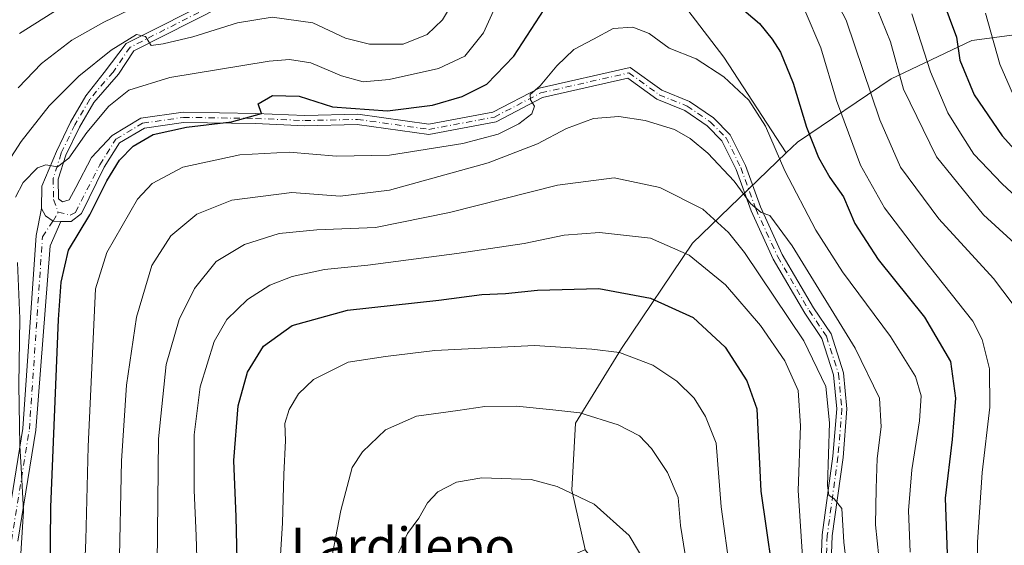
# Model space of a CAD drawing. Units: metres. Extents: x 593109 to 596528, y 4779958 to 4782325.
# Drawn here: x 594005 to 594218, y 4782052 to 4782165 of the extents above; entities that cross this region are included whole.
import ezdxf
from ezdxf.enums import TextEntityAlignment as Align

# ---------------------------------------------------------------- set-up
doc = ezdxf.new("R2010")
doc.units = ezdxf.units.M
doc.header["$MEASUREMENT"] = 0
doc.linetypes.add('DGN Style 4', pattern=[2.638475, 1.318413, -0.659207, 0.001648, -0.659207])
for name, color, linetype, lineweight in [('Arbolado forestal CxS', 92, 'Continuous', 0), ('Camino Cxs', 7, 'Continuous', 0), ('Camino eje', 30, 'DGN Style 4', 13), ('Comarca CxS', 21, 'Continuous', 0), ('Comunidad Autónoma CxS', 142, 'Continuous', 0), ('Corriente natural Cxs', 4, 'Continuous', 13), ('Curva de nivel maestra', 30, 'Continuous', 30), ('Curva de nivel normal', 30, 'Continuous', 0), ('Municipio CxS', 4, 'Continuous', 0), ('Pastizal CxS', 92, 'Continuous', 0), ('Provincia CxS', 1, 'Continuous', 0), ('Suelo desnudo CxS', 253, 'Continuous', 0), ('Texto cartográfico', 7, 'Continuous', 0)]:
    doc.layers.add(name, color=color, linetype=linetype, lineweight=lineweight)
doc.styles.add('Style-Arial', font='txt')

# ---------------------------------------------------------------- blocks, each defined once
blk = doc.blocks.new('*U15')
at = {"layer": 'Suelo desnudo CxS', "color": 253, "linetype": 'Continuous', "lineweight": 0}
for points in [[(594166.3853, 4782288.779, 197.6207), (594161.9925, 4782288.0743, 197.0516), (594156.8563, 4782289.5962, 196.9488), (594151.9809, 4782292.5268, 197.0148), (594176.4718, 4782292.868, 197.6363), (594172.7332, 4782290.0388, 197.9524)], [(594251.0934, 4782253.0752, 207.0878), (594254.6298, 4782251.6464, 207.7595), (594259.7098, 4782251.6464, 209.2533), (594264.6311, 4782250.3764, 210.4841), (594268.4411, 4782249.1064, 211.5408), (594271.1399, 4782247.9952, 212.0249), (594273.9974, 4782244.9789, 211.3115), (594276.8549, 4782241.9626, 210.344), (594278.6011, 4782240.2164, 210.4873), (594279.7124, 4782237.6764, 209.8201), (594280.5061, 4782234.8189, 209.7994), (594280.6649, 4782232.4376, 209.5029), (594279.8711, 4782230.0564, 210.1256), (594278.4424, 4782227.6751, 210.4432), (594276.0611, 4782222.7539, 213.6574), (594275.7436, 4782221.4839, 214.557), (594276.2199, 4782219.5788, 215.8453), (594276.8549, 4782217.3563, 217.6046), (594278.2836, 4782214.3401, 218.8241), (594281.3053, 4782208.4714, 220.2856), (594282.6701, 4782207.0201, 220.7462), (594293.5201, 4782198.5201, 220.9108), (594308.6801, 4782188.7801, 221.5088), (594324.1701, 4782182.1601, 220.9721), (594335.0501, 4782176.8501, 221.144), (594342.4901, 4782173.1801, 221.5398), (594346.4501, 4782167.5001, 221.7642), (594346.7301, 4782161.4601, 221.0039), (594345.0001, 4782155.3701, 220.7138), (594332.3501, 4782132.9801, 221.1528), (594328.8601, 4782127.8101, 221.3947), (594326.7601, 4782121.5601, 221.4918), (594325.3501, 4782114.6201, 221.6794), (594325.6001, 4782102.1601, 221.6053), (594325.6441, 4782095.9124, 221.8692), (594327.2316, 4782089.483, 222.1053), (594325.9185, 4782088.2579, 222.0283), (594322.7866, 4782089.0067, 221.8408), (594321.596, 4782095.1186, 222.1283), (594321.8101, 4782102.3201, 221.8841), (594321.5501, 4782114.9701, 222.3136), (594323.0901, 4782122.5401, 222.2385), (594325.4301, 4782129.5101, 221.888), (594329.1301, 4782134.9801, 221.5892), (594341.4701, 4782156.8401, 220.7742), (594342.9101, 4782161.9101, 220.6761), (594342.7101, 4782166.2301, 220.4827), (594339.9301, 4782170.2101, 220.5847), (594333.3801, 4782173.4501, 220.2554), (594322.5901, 4782178.7101, 220.0987), (594306.8901, 4782185.4201, 219.9129), (594291.3201, 4782195.4301, 219.1658), (594285.5197, 4782199.9732, 218.9359), (594280.1101, 4782204.2101, 218.3672), (594274.7562, 4782209.9015, 217.3492), (594273.6629, 4782211.0638, 217.0061), (594272.4099, 4782214.3401, 216.347), (594271.775, 4782217.9913, 216.2171), (594271.424, 4782220.7431, 216.0191), (594270.9811, 4782223.0714, 216.1052), (594271.0512, 4782223.7025, 216.0166), (594271.1399, 4782224.5001, 215.8932), (594272.8861, 4782227.9926, 213.4581), (594274.4736, 4782231.4851, 210.4997), (594274.9499, 4782233.2314, 209.5666), (594274.6324, 4782234.3426, 209.3558), (594273.3624, 4782236.4064, 208.8862), (594271.6161, 4782238.6289, 208.7145), (594268.5999, 4782241.9626, 208.2006), (594265.5836, 4782244.3439, 208.1801), (594262.2498, 4782245.7727, 207.5381), (594258.5986, 4782246.2489, 207.4314), (594255.4821, 4782246.9167, 207.1488), (594254.1536, 4782247.2014, 206.978), (594251.4548, 4782246.7252, 207.4954), (594249.1345, 4782248.1969, 207.3248), (594247.5404, 4782251.7312, 206.2803), (594245.4567, 4782256.3509, 206.1366), (594243.5401, 4782260.6001, 204.94), (594234.8701, 4782281.4101, 202.5458), (594233.0101, 4782286.0101, 201.9553), (594231.0609, 4782289.6731, 201.5446), (594228.1028, 4782293.2574, 201.1858), (594227.8835, 4782293.5842, 201.1202), (594233.2231, 4782293.6586, 201.3948), (594233.6101, 4782292.9401, 201.4537), (594236.4401, 4782287.6101, 202.1514), (594238.4701, 4782282.6101, 201.8293), (594247.0201, 4782262.1101, 206.6143), (594250.0477, 4782255.3946, 207.3532)]]:
    blk.add_polyline3d(points, close=True, dxfattribs=at)
blk = doc.blocks.new('*U16')
at = {"layer": 'Corriente natural Cxs', "color": 4, "linetype": 'Continuous', "lineweight": 13}
for points in [[(594166.3853, 4782288.779, 197.6207), (594161.9925, 4782288.0743, 197.0516), (594156.8562, 4782289.5962, 196.9488), (594151.9809, 4782292.5268, 197.0148), (594176.4718, 4782292.868, 197.6363), (594172.7332, 4782290.0388, 197.9524)], [(594251.0934, 4782253.0752, 207.0878), (594254.6298, 4782251.6464, 207.7595), (594259.7098, 4782251.6464, 209.2533), (594264.6311, 4782250.3764, 210.4841), (594268.4411, 4782249.1064, 211.5408), (594271.1399, 4782247.9952, 212.0249), (594273.9974, 4782244.9789, 211.3115), (594276.8549, 4782241.9626, 210.344), (594278.6011, 4782240.2164, 210.4873), (594279.7124, 4782237.6764, 209.8201), (594280.5061, 4782234.8189, 209.7994), (594280.6649, 4782232.4376, 209.5029), (594279.8711, 4782230.0564, 210.1256), (594278.4424, 4782227.6751, 210.4432), (594276.0611, 4782222.7539, 213.6574), (594275.7436, 4782221.4839, 214.557), (594276.2199, 4782219.5788, 215.8453), (594276.8549, 4782217.3563, 217.6046), (594278.2836, 4782214.3401, 218.8241), (594281.3053, 4782208.4714, 220.2856), (594282.6701, 4782207.0201, 220.7462), (594293.5201, 4782198.5201, 220.9108), (594308.6801, 4782188.7801, 221.5088), (594324.1701, 4782182.1601, 220.9721), (594335.0501, 4782176.8501, 221.144), (594342.4901, 4782173.1801, 221.5398), (594346.4501, 4782167.5001, 221.7642), (594346.7301, 4782161.4601, 221.0039), (594345.0001, 4782155.3701, 220.7138), (594332.3501, 4782132.9801, 221.1528), (594328.8601, 4782127.8101, 221.3947), (594326.7601, 4782121.5601, 221.4918), (594325.3501, 4782114.6201, 221.6794), (594325.6001, 4782102.1601, 221.6053), (594325.6441, 4782095.9124, 221.8692), (594327.2316, 4782089.483, 222.1053), (594325.9185, 4782088.2579, 222.0283), (594322.7866, 4782089.0067, 221.8408), (594321.596, 4782095.1186, 222.1283), (594321.8101, 4782102.3201, 221.8841), (594321.5501, 4782114.9701, 222.3136), (594323.0901, 4782122.5401, 222.2385), (594325.4301, 4782129.5101, 221.888), (594329.1301, 4782134.9801, 221.5892), (594341.4701, 4782156.8401, 220.7742), (594342.9101, 4782161.9101, 220.6761), (594342.7101, 4782166.2301, 220.4827), (594339.9301, 4782170.2101, 220.5847), (594333.3801, 4782173.4501, 220.2554), (594322.5901, 4782178.7101, 220.0987), (594306.8901, 4782185.4201, 219.9129), (594291.3201, 4782195.4301, 219.1658), (594280.1101, 4782204.2101, 218.3672), (594274.7562, 4782209.9015, 217.3492), (594273.6629, 4782211.0638, 217.0061), (594272.4099, 4782214.3401, 216.347), (594271.7749, 4782217.9913, 216.2171), (594271.4239, 4782220.7431, 216.0192), (594270.9811, 4782223.0714, 216.1052), (594271.1399, 4782224.5001, 215.8932), (594272.8861, 4782227.9926, 213.4581), (594274.4736, 4782231.4851, 210.4997), (594274.9499, 4782233.2314, 209.5666), (594274.6324, 4782234.3426, 209.3558), (594273.3624, 4782236.4064, 208.8862), (594271.6161, 4782238.6289, 208.7145), (594268.5999, 4782241.9626, 208.2006), (594265.5836, 4782244.3439, 208.1801), (594262.2498, 4782245.7727, 207.5381), (594258.5986, 4782246.2489, 207.4314), (594254.1536, 4782247.2014, 206.978), (594251.4548, 4782246.7252, 207.4954), (594249.1345, 4782248.1969, 207.3248), (594247.5404, 4782251.7312, 206.2803), (594243.5401, 4782260.6001, 204.94), (594234.8701, 4782281.4101, 202.5458), (594233.0101, 4782286.0101, 201.9553), (594231.0609, 4782289.6731, 201.5446), (594228.1028, 4782293.2574, 201.1858), (594227.8835, 4782293.5842, 201.1202), (594233.2231, 4782293.6586, 201.3948), (594233.6101, 4782292.9401, 201.4537), (594236.4401, 4782287.6101, 202.1514), (594238.4701, 4782282.6101, 201.8293), (594247.0201, 4782262.1101, 206.6143), (594250.0477, 4782255.3946, 207.3532)]]:
    blk.add_polyline3d(points, close=True, dxfattribs=at)

msp = doc.modelspace()

# ---------------------------------------------------------------- linework, layer by layer
at = {"layer": 'Arbolado forestal CxS', "color": 92, "linetype": 'Continuous', "lineweight": 0}
for points in [[(594226.7835, 4782163.0105, 261.9582), (594211.0295, 4782160.9385, 274.3259), (594193.6167, 4782152.6483, 287.3034), (594173.3032, 4782138.9693, 302.9351), (594170.8486, 4782136.6067, 304.7031), (594157.3893, 4782157.3559, 304.3079), (594124.3621, 4782200.5449, 285.8338), (594087.5241, 4782228.4905, 266.2208), (594049.4161, 4782242.4633, 241.9279), (594004.9567, 4782236.1117, 232.3717), (594028.2642, 4782247.2903, 234.1931), (594049.431, 4782248.6133, 240.1918), (594067.9518, 4782249.2747, 249.9995), (594091.1029, 4782244.6445, 255.093), (594108.9623, 4782238.6914, 257.8961), (594129.4676, 4782235.3841, 258.1857), (594148.6499, 4782232.7382, 254.2113), (594173.1239, 4782229.4309, 259.6206), (594191.6449, 4782224.8007, 260.5585), (594210.8271, 4782218.8476, 255.5777), (594235.3011, 4782206.2798, 242.5993)], [(594170.8486, 4782136.6067, 304.7031), (594157.3893, 4782157.3559, 304.3079), (594124.3621, 4782200.5449, 285.8338), (594087.5241, 4782228.4905, 266.2208), (594049.4161, 4782242.4633, 241.9279), (594004.9567, 4782236.1117, 232.3717)], [(594224.5785, 4782027.2183, 287.7291), (594213.0969, 4782027.1515, 296.696), (594203.0775, 4782027.3897, 304.4117), (594177.9489, 4782027.9871, 320.3861), (594159.7067, 4782027.5719, 332.1424), (594146.8549, 4782031.7171, 339.2051), (594142.3206, 4782035.075, 340.8799), (594135.6611, 4782040.0067, 342.7214), (594127.3689, 4782050.7837, 342.886), (594127.3588, 4782050.8284, 342.8806), (594124.4671, 4782063.6335, 339.5363), (594125.2959, 4782078.1405, 335.4493), (594135.2457, 4782094.3053, 329.4549), (594150.5856, 4782117.1025, 318.4815), (594170.8486, 4782136.6067, 304.7031), (594173.3032, 4782138.9693, 302.9351), (594193.6167, 4782152.6483, 287.3034), (594211.0295, 4782160.9385, 274.3259), (594226.7835, 4782163.0105, 261.9582)], [(594263.9773, 4782152.6703, 248.5658), (594241.2946, 4782156.7937, 253.9066), (594233.831, 4782161.7675, 256.947), (594231.9073, 4782162.1071, 257.8565), (594226.7835, 4782163.0105, 261.9582), (594211.0295, 4782160.9385, 274.3259), (594193.6167, 4782152.6483, 287.3034), (594173.3032, 4782138.9693, 302.9351), (594170.8486, 4782136.6067, 304.7031)], [(594170.8486, 4782136.6067, 304.7031), (594150.5856, 4782117.1025, 318.4815), (594135.2457, 4782094.3053, 329.4549), (594125.2959, 4782078.1405, 335.4493), (594124.4671, 4782063.6335, 339.5363), (594127.3588, 4782050.8284, 342.8806)]]:
    msp.add_polyline3d(points, dxfattribs=at)
at = {"layer": 'Camino Cxs', "color": 7, "linetype": 'Continuous', "lineweight": 0}
for points in [[(594009.6865, 4782124.5711, 296.7481), (594009.7769, 4782129.4047, 296.4883), (594012.9149, 4782136.9493, 295.6041), (594015.9283, 4782143.2507, 295.7989), (594019.3081, 4782148.9839, 294.6869), (594023.2697, 4782154.0425, 292.7323), (594027.9803, 4782160.2733, 291.1578), (594048.2653, 4782170.5249, 289.1949), (594062.9403, 4782172.8989, 287.206), (594078.0443, 4782173.9625, 285.3469), (594086.0357, 4782175.1325, 283.7562), (594089.6233, 4782178.4257, 283.7717), (594093.2737, 4782187.4565, 283.5624), (594095.6913, 4782196.9641, 282.1673), (594099.5479, 4782204.3539, 281.5423), (594117.1585, 4782213.1199, 278.2399), (594140.8481, 4782219.3173, 273.6222), (594153.4781, 4782218.4799, 277.5362), (594172.7657, 4782219.6069, 271.004), (594188.3709, 4782218.6011, 268.3544), (594200.8977, 4782212.5191, 267.0858), (594209.6145, 4782199.8561, 264.1223), (594231.1507, 4782172.1461, 259.5068)], [(594178.2097, 4782042.5051, 323.1586), (594178.6631, 4782053.9899, 320.3885), (594180.9961, 4782070.9923, 321.327), (594181.8259, 4782081.2555, 317.2817), (594181.1263, 4782088.6199, 318.6515), (594178.5909, 4782096.4873, 316.2241), (594174.9079, 4782101.9481, 316.8912), (594168.0833, 4782113.6545, 319.1704), (594163.2617, 4782124.1047, 315.8752), (594160.0365, 4782133.0113, 311.5539), (594156.9631, 4782139.2453, 310.6943), (594153.7439, 4782142.4831, 310.105), (594148.9075, 4782145.7781, 310.0237), (594142.8629, 4782148.2341, 309.272), (594136.6025, 4782152.7627, 308.5291), (594118.1425, 4782148.5819, 307.4022), (594108.0801, 4782143.3267, 305.5417), (594093.5417, 4782140.6033, 305.4867), (594078.0063, 4782142.7813, 302.212), (594066.6689, 4782142.5127, 302.948), (594055.9777, 4782142.9835, 302.6417), (594040.4497, 4782143.2121, 301.1847), (594031.9445, 4782142.0053, 300.1111), (594026.5813, 4782138.7947, 300.2147), (594023.2667, 4782133.5181, 300.38), (594018.3057, 4782123.4969, 299.3822), (594016.1269, 4782121.8111, 298.6408), (594013.8543, 4782121.7615, 297.4804), (594012.1785, 4782121.8919, 296.7591), (594010.5707, 4782123.0017, 296.757), (594009.6865, 4782124.5711, 296.7481), (594009.7769, 4782129.4047, 296.4883), (594012.9149, 4782136.9493, 295.6041), (594015.9283, 4782143.2507, 295.7989), (594019.3081, 4782148.9839, 294.6869), (594023.2697, 4782154.0425, 292.7323), (594027.9803, 4782160.2733, 291.1578), (594048.2653, 4782170.5249, 289.1949)], [(594048.9533, 4782168.4077, 289.2251), (594029.6917, 4782158.6733, 291.9163), (594026.3653, 4782153.6455, 293.8079), (594021.0121, 4782147.5425, 295.4969), (594017.8719, 4782142.2157, 295.5033), (594014.9651, 4782136.1371, 296.2769), (594013.3131, 4782130.9515, 296.1566), (594013.3867, 4782126.7209, 296.4322), (594014.2219, 4782126.0181, 296.7513), (594015.6507, 4782126.4413, 297.0515), (594017.0795, 4782129.1401, 297.0771), (594020.5191, 4782135.5959, 298.3693), (594024.9989, 4782140.4115, 299.2727), (594031.1957, 4782144.1211, 299.543), (594040.3105, 4782145.4143, 300.4747), (594056.0423, 4782145.1829, 302.1149), (594066.6913, 4782144.7137, 303.1715), (594078.1337, 4782144.9849, 301.9602), (594093.4907, 4782142.8321, 304.8494), (594107.3525, 4782145.4287, 305.0845), (594117.3775, 4782150.6645, 307.2792), (594137.0863, 4782155.1279, 308.8898), (594143.9371, 4782150.1723, 309.3162), (594149.9527, 4782147.7281, 310.0844), (594155.1561, 4782144.1831, 310.2426), (594158.7771, 4782140.5411, 310.2256), (594162.0635, 4782133.8749, 310.8035), (594165.2985, 4782124.9417, 317.2552), (594170.0369, 4782114.6717, 317.6715), (594176.7721, 4782103.1183, 315.8517), (594180.5891, 4782097.4589, 316.7233), (594183.2937, 4782089.0665, 318.4472), (594184.0343, 4782081.2709, 317.142), (594183.1841, 4782070.7539, 319.8295), (594180.8571, 4782053.7965, 321.4446), (594180.4105, 4782042.4811, 322.1376)], [(594048.9533, 4782168.4077, 289.2251), (594029.6917, 4782158.6733, 291.9163), (594026.3653, 4782153.6455, 293.8079), (594021.0121, 4782147.5425, 295.4969), (594017.8719, 4782142.2157, 295.5033), (594014.9651, 4782136.1371, 296.2769), (594013.3131, 4782130.9515, 296.1566), (594013.3867, 4782126.7209, 296.4322), (594014.2219, 4782126.0181, 296.7513), (594015.6507, 4782126.4413, 297.0515), (594017.0795, 4782129.1401, 297.0771), (594020.5191, 4782135.5959, 298.3693), (594024.9989, 4782140.4115, 299.2727), (594031.1957, 4782144.1211, 299.543), (594040.3105, 4782145.4143, 300.4747), (594056.0423, 4782145.1829, 302.1149), (594066.6913, 4782144.7137, 303.1715), (594078.1337, 4782144.9849, 301.9602), (594093.4907, 4782142.8321, 304.8494), (594107.3525, 4782145.4287, 305.0845), (594117.3775, 4782150.6645, 307.2792), (594137.0863, 4782155.1279, 308.8898), (594143.9371, 4782150.1723, 309.3162), (594149.9527, 4782147.7281, 310.0844), (594155.1561, 4782144.1831, 310.2426), (594158.7771, 4782140.5411, 310.2256), (594162.0635, 4782133.8749, 310.8035), (594165.2985, 4782124.9417, 317.2552), (594170.0369, 4782114.6717, 317.6715), (594176.7721, 4782103.1183, 315.8517), (594180.5891, 4782097.4589, 316.7233), (594183.2937, 4782089.0665, 318.4472), (594184.0343, 4782081.2709, 317.142), (594183.1841, 4782070.7539, 319.8295), (594180.8571, 4782053.7965, 321.4446), (594180.4105, 4782042.4811, 322.1376)], [(594178.2097, 4782042.5051, 323.1586), (594178.6631, 4782053.9899, 320.3885), (594180.9961, 4782070.9923, 321.327), (594181.8259, 4782081.2555, 317.2817), (594181.1263, 4782088.6199, 318.6515), (594178.5909, 4782096.4873, 316.2241), (594174.9079, 4782101.9481, 316.8912), (594168.0833, 4782113.6545, 319.1704), (594163.2617, 4782124.1047, 315.8752), (594160.0365, 4782133.0113, 311.5539), (594156.9631, 4782139.2453, 310.6943), (594153.7439, 4782142.4831, 310.105), (594148.9075, 4782145.7781, 310.0237), (594142.8629, 4782148.2341, 309.272), (594136.6025, 4782152.7627, 308.5291), (594118.1425, 4782148.5819, 307.4022), (594108.0801, 4782143.3267, 305.5417), (594093.5417, 4782140.6033, 305.4867), (594078.0063, 4782142.7813, 302.212), (594066.6689, 4782142.5127, 302.948), (594055.9777, 4782142.9835, 302.6417), (594040.4497, 4782143.2121, 301.1847), (594031.9445, 4782142.0053, 300.1111), (594026.5813, 4782138.7947, 300.2147), (594023.2667, 4782133.5181, 300.38), (594018.3057, 4782123.4969, 299.3822), (594016.1269, 4782121.8111, 298.6408), (594013.8543, 4782121.7615, 297.4804)], [(594001.7727, 4782052.8771, 295.1297), (594005.6617, 4782076.9889, 297.0034), (594008.5135, 4782118.7309, 297.3057), (594009.6865, 4782124.5711, 296.7481), (594010.5707, 4782123.0017, 296.757), (594012.1785, 4782121.8919, 296.7591), (594013.8543, 4782121.7615, 297.4804), (594011.5761, 4782116.4931, 298.4055), (594008.4463, 4782076.6699, 298.4127), (594004.5727, 4782052.6527, 296.9007)], [(594001.7727, 4782052.8771, 295.1297), (594005.6617, 4782076.9889, 297.0034), (594008.5135, 4782118.7309, 297.3057), (594009.6865, 4782124.5711, 296.7481)], [(594009.6865, 4782124.5711, 296.7481), (594010.5707, 4782123.0017, 296.757), (594012.1785, 4782121.8919, 296.7591), (594013.8543, 4782121.7615, 297.4804)], [(594009.6865, 4782124.5711, 296.7481), (594010.5707, 4782123.0017, 296.757), (594012.1785, 4782121.8919, 296.7591), (594013.8543, 4782121.7615, 297.4804)], [(594013.8543, 4782121.7615, 297.4804), (594011.5761, 4782116.4931, 298.4055), (594008.4463, 4782076.6699, 298.4127), (594004.5727, 4782052.6527, 296.9007)]]:
    msp.add_polyline3d(points, dxfattribs=at)
at = {"layer": 'Camino eje', "color": 30, "linetype": 'DGN Style 4', "lineweight": 13}
for points in [[(594132.0741, 4782215.8849, 275.8325), (594117.5469, 4782212.0843, 278.814), (594100.3579, 4782203.5283, 281.5215), (594096.7259, 4782196.5687, 282.126), (594094.3215, 4782187.1133, 284.0185), (594090.5501, 4782177.7831, 283.8707), (594086.5301, 4782174.0931, 283.4834), (594078.1627, 4782172.8681, 284.9058), (594063.0671, 4782171.8051, 287.5854), (594048.6093, 4782169.4663, 289.209), (594028.8361, 4782159.4733, 291.5234), (594025.1747, 4782154.1219, 293.2402), (594020.1601, 4782148.2631, 295.0893), (594016.9001, 4782142.7331, 295.343), (594013.9401, 4782136.5431, 295.9445), (594012.2101, 4782131.1131, 296.0079), (594012.2901, 4782126.5131, 296.2572), (594013.2901, 4782123.8331, 296.7389)], [(594013.2901, 4782123.8331, 296.7389), (594015.8501, 4782123.1431, 297.9328), (594017.0101, 4782123.7531, 298.2466), (594022.3101, 4782134.0631, 299.596), (594025.7901, 4782139.6031, 299.7102), (594031.5701, 4782143.0631, 299.6995), (594040.3801, 4782144.3131, 300.8281), (594056.0101, 4782144.0831, 302.378), (594066.6801, 4782143.6131, 303.0591), (594078.0701, 4782143.8831, 302.0893), (594093.5163, 4782141.7177, 305.1946), (594107.7163, 4782144.3777, 305.2931), (594117.7601, 4782149.6231, 307.3517), (594136.8445, 4782153.9453, 308.7101), (594143.4001, 4782149.2031, 309.2631), (594149.4301, 4782146.7531, 310.0011), (594154.4501, 4782143.3331, 310.1986), (594157.8701, 4782139.8931, 310.4827), (594161.0501, 4782133.4431, 311.1689), (594164.2801, 4782124.5231, 316.5018), (594169.0601, 4782114.1631, 318.353), (594175.8401, 4782102.5331, 316.1046), (594179.5901, 4782096.9731, 316.4627), (594182.2101, 4782088.8431, 318.4344), (594182.9301, 4782081.2631, 316.8561), (594182.0901, 4782070.8731, 320.1193), (594179.7601, 4782053.8931, 320.9178), (594179.3101, 4782042.4931, 322.6457)], [(594003.1727, 4782052.7649, 295.8862), (594007.0539, 4782076.8295, 297.3416), (594009.9003, 4782118.4895, 297.5156), (594012.1785, 4782121.8919, 296.7591), (594013.2901, 4782123.8331, 296.7389)]]:
    msp.add_polyline3d(points, dxfattribs=at)
at = {"layer": 'Comarca CxS', "color": 21, "linetype": 'Continuous', "lineweight": 0}
msp.add_3dface([(596528.05, 4780011.61), (593140.94, 4779964.39), (593109.23, 4782278), (596495.15, 4782325.17)], dxfattribs=at)
at = {"layer": 'Comunidad Autónoma CxS', "color": 142, "linetype": 'Continuous', "lineweight": 0}
msp.add_3dface([(596528.05, 4780011.61), (593140.94, 4779964.39), (593109.23, 4782278), (596495.15, 4782325.17)], dxfattribs=at)
at = {"layer": 'Curva de nivel maestra', "color": 30, "linetype": 'Continuous', "lineweight": 30, "flags": 128}
for points, elevation in [([(594201.42, 4782178.7201), (594207.72, 4782161.6901), (594208.44, 4782156.6901), (594211.57, 4782149.2201), (594217.6, 4782140.2901), (594222.32, 4782135.1501)], 275), ([(594011.57, 4782045.2001), (594011.73, 4782059.9701), (594013.38, 4782100.5801), (594013.93, 4782108.6901), (594015.51, 4782115.5801), (594020.13, 4782123.2501), (594023.85, 4782130.5801), (594026.58, 4782135.0601), (594029.51, 4782138.0701), (594033.82, 4782140.5801), (594041.04, 4782142.2201), (594050.82, 4782143.3501), (594057.28, 4782145.1801), (594056.55, 4782147.2501), (594059.66, 4782149.0101), (594065.48, 4782148.9301), (594072.67, 4782146.5801), (594084.56, 4782145.7201), (594094.3, 4782146.9401), (594100.72, 4782148.8601), (594106.09, 4782151.5001), (594111.92, 4782157.5801), (594120.37, 4782170.5801)], 300), ([(594156.93, 4782171.6201), (594165.08, 4782164.6001), (594167.81, 4782161.2501), (594169.61, 4782158.4401), (594172.41, 4782151.7001), (594175.29, 4782142.1601), (594177.84, 4782135.6001), (594180.36, 4782131.2901), (594183.28, 4782127.1001), (594185.74, 4782121.3201), (594190.77, 4782113.5301), (594200.81, 4782101.0801), (594206.43, 4782091.4701), (594207.54, 4782083.5701), (594206.84, 4782074.6001), (594205.32, 4782061.9701), (594205.91, 4782043.8601), (594209.04, 4782022.9301), (594210.22, 4782019.0201), (594213.03, 4782015.2701), (594219.85, 4782010.6001)], 300), ([(594052.24, 4782039.2001), (594051.84, 4782057.8701), (594051.28, 4782070.0601), (594052.22, 4782081.9301), (594054.24, 4782089.2201), (594057.75, 4782094.7901), (594063.96, 4782099.3101), (594075.89, 4782102.6401), (594095.68, 4782104.7401), (594105.02, 4782105.9601), (594110.14, 4782106.2001), (594117.08, 4782106.9201), (594130.34, 4782107.2701), (594141.51, 4782105.2201), (594150.73, 4782100.9901), (594157.66, 4782094.6201), (594162.36, 4782087.3401), (594164.52, 4782081.2601), (594165.41, 4782063.4601), (594168.96, 4782038.9101)], 325)]:
    msp.add_lwpolyline(points, dxfattribs=dict(at, elevation=elevation))
at = {"layer": 'Curva de nivel normal', "color": 30, "linetype": 'Continuous', "lineweight": 0, "flags": 128}
for points, elevation in [([(594176.23, 4782179.94), (594183.86, 4782165.35), (594191.18, 4782143.81), (594195.59, 4782133.56), (594203.92, 4782122.38), (594215.74, 4782109.46), (594221.8, 4782101.48)], 290), ([(594004.05, 4782127.04), (594005.74, 4782130.2), (594008.8, 4782133.38), (594010.65, 4782134.06), (594013.14, 4782133.64), (594015.63, 4782135.51), (594019.49, 4782141.01), (594024.24, 4782146.73), (594028.55, 4782150.18), (594037.48, 4782152.95), (594058.96, 4782156.46), (594063.37, 4782156.86), (594067.96, 4782156.14), (594074.62, 4782153.31), (594079.29, 4782152.03), (594084.96, 4782152.48), (594095.64, 4782154.91), (594101.32, 4782157.55), (594105.32, 4782162.58), (594109.65, 4782172.18)], 295), ([(594000.05, 4782131.14), (594005.27, 4782139.09), (594011.34, 4782146.8), (594017.79, 4782153.22), (594024.77, 4782158.88), (594030.27, 4782162.27), (594032.18, 4782161.8), (594033.43, 4782159.87), (594035.99, 4782160.19), (594042.4, 4782161.74), (594052.14, 4782164.75), (594059.64, 4782165.99), (594068.41, 4782164.75), (594075.46, 4782161.42), (594080.7, 4782160.13), (594087.96, 4782160.17), (594093.18, 4782162.23), (594096.5, 4782165.38), (594099.29, 4782170.14)], 290), ([(594189.67, 4782169.92), (594193.48, 4782160.63), (594196.29, 4782150.41), (594203.41, 4782135.77), (594213.61, 4782123.25), (594224.57, 4782113.21)], 285), ([(594004.64, 4782150.68), (594009.71, 4782155.96), (594016.26, 4782161.01), (594023.19, 4782164.92), (594028.75, 4782167.58)], 285), ([(594004.94, 4782162.42), (594013.48, 4782167.84)], 280), ([(594174.97, 4782167.31), (594178.41, 4782159.38), (594181.8, 4782147.95), (594186.98, 4782133.96), (594192.13, 4782124.74), (594200.22, 4782114.13), (594211.27, 4782100.25), (594213.33, 4782096.26), (594214.92, 4782089.95), (594214.98, 4782081.64), (594213.3, 4782067.48), (594212.28, 4782052.4), (594212.39, 4782036.9), (594213.18, 4782030.21), (594214.92, 4782024.08), (594217.75, 4782019.96), (594225.03, 4782014.74)], 295), ([(594198.09, 4782166.69), (594202.13, 4782154.15), (594205.84, 4782145.26), (594208.59, 4782140.9), (594211.53, 4782136.34), (594217.64, 4782129.93), (594230.76, 4782117.73)], 280), ([(594214, 4782166.83), (594217.16, 4782155.8), (594221.6, 4782145.58)], 270), ([(594018.78, 4782040.54), (594019.29, 4782052.93), (594019.76, 4782073.09), (594021.36, 4782107.25), (594023.84, 4782115.11), (594030.45, 4782126.63), (594033.64, 4782129.99), (594040.25, 4782133.52), (594052.61, 4782136.24), (594063.29, 4782136.8), (594073.56, 4782135.89), (594085.03, 4782136.1), (594100.85, 4782138.66), (594108.52, 4782140.71), (594113.01, 4782142.89), (594115.85, 4782145.1), (594116.42, 4782146.7), (594115.5, 4782148.08), (594115.49, 4782149.26), (594117.59, 4782151.12), (594121.2, 4782155.48), (594124.91, 4782158.97), (594129.2, 4782161.23), (594133.4, 4782163.57), (594137.68, 4782163.79), (594141.19, 4782162.43), (594145.58, 4782159.31), (594151.36, 4782156.94), (594157.37, 4782153.11), (594162.8, 4782148.02), (594166.37, 4782142.44), (594170.61, 4782132.74), (594177.28, 4782119.88), (594183.05, 4782110.9), (594193.48, 4782096.92), (594198.9, 4782088.25), (594200.1, 4782084.08), (594199.74, 4782078.63), (594198.11, 4782068.06), (594197.35, 4782059.26), (594197.75, 4782050.26)], 305), ([(594026.5, 4782045.91), (594027.02, 4782070.02), (594028.05, 4782086.39), (594030.21, 4782101.12), (594033.56, 4782112.28), (594037.67, 4782118.65), (594043.3, 4782123.37), (594050.88, 4782126.43), (594063.9, 4782128.08), (594074.33, 4782127.3), (594085, 4782128.6), (594106.33, 4782134.49), (594117.05, 4782138.62), (594123.29, 4782141.91), (594129.19, 4782144.04), (594134.66, 4782144.47), (594140.35, 4782143.64), (594146.69, 4782141.66), (594150.1, 4782139.74), (594153.9, 4782136.54), (594159.6, 4782130.54), (594163.15, 4782125.65), (594165.45, 4782123.74), (594167.32, 4782123.06), (594172.15, 4782116.49), (594185.81, 4782094.42), (594191.06, 4782083.54), (594191.44, 4782077.38), (594190.55, 4782070.53), (594190.39, 4782064.04), (594190.2, 4782056.18), (594190.9, 4782049.21)], 310), ([(594034.71, 4782047.76), (594035, 4782074.76), (594036.67, 4782090.83), (594039.46, 4782100.58), (594042.77, 4782107.31), (594047.5, 4782113.13), (594053.63, 4782116.84), (594061.1, 4782119.16), (594069.31, 4782119.97), (594081.96, 4782120.52), (594098.02, 4782123.75), (594121.34, 4782129.65), (594133.61, 4782131.23), (594143.54, 4782129.16), (594152.83, 4782124.44), (594158.38, 4782119.43), (594161.86, 4782115.07), (594174.67, 4782095.97), (594179.47, 4782086.11), (594180.28, 4782078.26), (594179.84, 4782064.64), (594180.11, 4782062.56), (594181.28, 4782061.8), (594182.91, 4782059.73), (594183.34, 4782052.39), (594184.7, 4782040.79)], 315), ([(594043.62, 4782039.59), (594043.15, 4782053.82), (594042.75, 4782063.7), (594042.71, 4782075.67), (594044.05, 4782086), (594047.07, 4782095.81), (594049.81, 4782100.62), (594054.28, 4782104.92), (594059.13, 4782107.98), (594063.96, 4782109.88), (594070.96, 4782111.41), (594080.29, 4782112.32), (594099.59, 4782114.84), (594114.14, 4782117.06), (594122.81, 4782118.84), (594130.48, 4782119.39), (594141.5, 4782118.21), (594149.84, 4782114.5), (594157.75, 4782108.09), (594165.35, 4782099.32), (594170.55, 4782091.65), (594173.47, 4782085.26), (594173.96, 4782077.56), (594173.46, 4782063.61), (594174.48, 4782048.13)], 320), ([(594000.03, 4782013.97), (594004.97, 4782021.94), (594006.56, 4782025.77), (594004.65, 4782040.61), (594005.75, 4782059.17), (594005.24, 4782068.54), (594005, 4782073.29), (594004.78, 4782086.42), (594004.98, 4782100.8), (594004.45, 4782112.92)], 295), ([(594060.74, 4782039.27), (594061.87, 4782056.52), (594062.14, 4782067.08), (594062.46, 4782074.39), (594062.36, 4782078.09), (594063.28, 4782081.14), (594065.29, 4782084.51), (594068.57, 4782087.64), (594076.09, 4782091.36), (594084.14, 4782092.55), (594094.8, 4782093.88), (594116.4, 4782094.97), (594128.84, 4782094.18), (594134.8, 4782093.42), (594142.03, 4782090.68), (594147.19, 4782087.23), (594150.95, 4782083.54), (594153.42, 4782079.63), (594155.74, 4782073.86), (594156.83, 4782060.07), (594158.72, 4782045.93)], 330), ([(594149.68, 4782045.72), (594148.02, 4782056.03), (594147.47, 4782062.05), (594145.21, 4782067.51), (594141.71, 4782072.65), (594139.11, 4782075.4), (594134.52, 4782077.83), (594126.18, 4782080.41), (594120.38, 4782081.08), (594112.49, 4782081.85), (594105.68, 4782081.8), (594099.78, 4782080.88), (594090.82, 4782079.65), (594084.14, 4782076.71), (594079.14, 4782071.93), (594076.96, 4782068.59), (594074.46, 4782059.26), (594070.28, 4782037.59)], 335), ([(594085.26, 4782046.39), (594088.89, 4782054.29), (594091.36, 4782057.59), (594093.24, 4782060.93), (594095.46, 4782063.33), (594099.48, 4782065.43), (594105, 4782066.37), (594111.33, 4782066.14), (594115.66, 4782066), (594121.32, 4782064.46), (594129.31, 4782060.61), (594136.88, 4782053.89), (594140.96, 4782047.09)], 340)]:
    msp.add_lwpolyline(points, dxfattribs=dict(at, elevation=elevation))
at = {"layer": 'Municipio CxS', "color": 4, "linetype": 'Continuous', "lineweight": 0}
msp.add_3dface([(596528.05, 4780011.61), (593140.94, 4779964.39), (593109.23, 4782278), (596495.15, 4782325.17)], dxfattribs=at)
at = {"layer": 'Pastizal CxS', "color": 92, "linetype": 'Continuous', "lineweight": 0}
for points in [[(593970.4189, 4782230.1567, 229.6898), (594004.9567, 4782236.1117, 232.3717), (594049.4161, 4782242.4633, 241.9279), (594087.5241, 4782228.4905, 266.2208), (594124.3621, 4782200.5449, 285.8338), (594157.3893, 4782157.3559, 304.3079), (594170.8486, 4782136.6067, 304.7031), (594150.5856, 4782117.1025, 318.4815), (594135.2457, 4782094.3053, 329.4549), (594125.2959, 4782078.1405, 335.4493), (594124.4671, 4782063.6335, 339.5363), (594127.3588, 4782050.8284, 342.8806), (594127.2602, 4782050.7848, 342.8985), (594112.9107, 4782044.6312, 345.1759), (594104.8745, 4782028.3472, 347.2631), (594104.213, 4782021.7326, 348.1471), (594104.213, 4782017.1024, 349.0695), (594100.9057, 4782007.8419, 350.531), (594093.6297, 4781997.92, 352.05), (594081.7234, 4781985.3523, 352.0209), (594057.9109, 4781948.972, 351.6763), (594024.1764, 4781882.8261, 355.9898)], [(594170.8486, 4782136.6067, 304.7031), (594157.3893, 4782157.3559, 304.3079), (594124.3621, 4782200.5449, 285.8338), (594087.5241, 4782228.4905, 266.2208), (594049.4161, 4782242.4633, 241.9279), (594004.9567, 4782236.1117, 232.3717)], [(594170.8486, 4782136.6067, 304.7031), (594150.5856, 4782117.1025, 318.4815), (594135.2457, 4782094.3053, 329.4549), (594125.2959, 4782078.1405, 335.4493), (594124.4671, 4782063.6335, 339.5363), (594127.3588, 4782050.8284, 342.8806)]]:
    msp.add_polyline3d(points, dxfattribs=at)
at = {"layer": 'Provincia CxS', "color": 1, "linetype": 'Continuous', "lineweight": 0}
msp.add_3dface([(596528.05, 4780011.61), (593140.94, 4779964.39), (593109.23, 4782278), (596495.15, 4782325.17)], dxfattribs=at)

# ---------------------------------------------------------------- block references
at = {"layer": 'Corriente natural Cxs', "color": 4, "linetype": 'Continuous', "lineweight": 13}
msp.add_blockref('*U16', (0, 0), dxfattribs=at)
at = {"layer": 'Suelo desnudo CxS', "color": 253, "linetype": 'Continuous', "lineweight": 0}
msp.add_blockref('*U15', (0, 0), dxfattribs=at)

# ---------------------------------------------------------------- texts
at = {"layer": 'Texto cartográfico', "color": 7, "linetype": 'Continuous', "lineweight": 0, "style": 'Style-Arial'}
msp.add_text('Lardilepo', height=8, dxfattribs=at).set_placement((594087.8769, 4782051.5702), align=Align.MIDDLE_CENTER)

doc.saveas('drawing.dxf')
